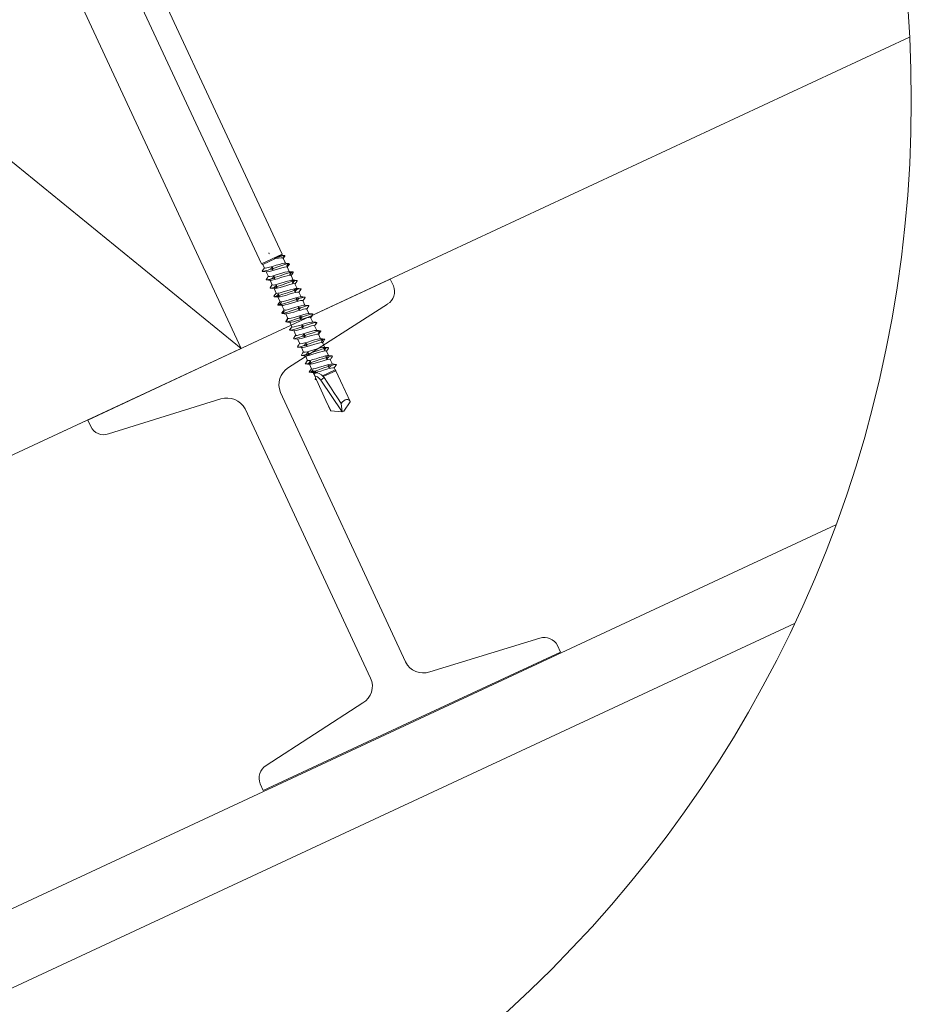
# Model space of a CAD drawing. Units: millimetres. Extents: x -23272465 to 44913, y -22484634 to 188.
# Drawn here: x -23269146 to -23268798, y -22482687 to -22482302 of the extents above; entities that cross this region are included whole.
import ezdxf

# ---------------------------------------------------------------- set-up
doc = ezdxf.new("R2010")
doc.units = ezdxf.units.MM
doc.linetypes.add('SLDTANVISIBLE0', pattern=[12.7, 6.35, -1.27, 1.27, -1.27, 1.27, -1.27])
doc.layers.get('0').update_dxf_attribs({"lineweight": 20})
for name, color, linetype, lineweight in [('KEYLITE IN VIEW', 253, 'Continuous', 5), ('KEYLITE INTERNAL FINISH', 7, 'Continuous', 18), ('KEYLITE RAFTER-TRIMMER', 7, 'Continuous', 18)]:
    doc.layers.add(name, color=color, linetype=linetype, lineweight=lineweight)

msp = doc.modelspace()

# ---------------------------------------------------------------- linework, layer by layer
msp.add_circle((-23269277.66, -22482333.77), 479.62)
at = {"layer": 'KEYLITE IN VIEW', "linetype": 'Continuous'}
for p, q in [((-23269114.48, -22482241.48), (-23269043.51, -22482393.69)), ((-23269051.66, -22482397.49), (-23269122.64, -22482245.29)), ((-23269043.51, -22482393.69), (-23269051.66, -22482397.49)), ((-23269046.23, -22482395.4), (-23269051.13, -22482397.69)), ((-23269048.6, -22482393.42), (-23269048.73, -22482393.48)), ((-23269048.6, -22482393.42), (-23269048.73, -22482393.48)), ((-23269048.6, -22482393.42), (-23269048.72, -22482393.16)), ((-23269048.6, -22482393.42), (-23269048.72, -22482393.16)), ((-23269046.64, -22482395.29), (-23269045.58, -22482394.96)), ((-23269046.5, -22482395.23), (-23269046.64, -22482395.29)), ((-23269046.64, -22482395.29), (-23269046.44, -22482395.35)), ((-23269045.34, -22482394.71), (-23269046.5, -22482395.23)), ((-23269046.44, -22482395.35), (-23269046.23, -22482395.4)), ((-23269046.23, -22482395.4), (-23269045.01, -22482395.21)), ((-23269045.58, -22482394.96), (-23269044.58, -22482394.65)), ((-23269044.43, -22482394.33), (-23269045.34, -22482394.71)), ((-23269045.01, -22482395.21), (-23269044.01, -22482395.09)), ((-23269044.58, -22482394.65), (-23269043.5, -22482394.34)), ((-23269043.85, -22482394.13), (-23269044.43, -22482394.33)), ((-23269044.01, -22482395.09), (-23269043.39, -22482395.12)), ((-23269043.74, -22482394.13), (-23269043.85, -22482394.13)), ((-23269043.74, -22482394.1), (-23269043.31, -22482394.14)), ((-23269043.51, -22482393.69), (-23269043.66, -22482394.11)), ((-23269043.5, -22482394.34), (-23269042.78, -22482394.2)), ((-23269043.39, -22482395.12), (-23269043.28, -22482395.26)), ((-23269042.98, -22482394.17), (-23269043.36, -22482394.14)), ((-23269043.36, -22482394.14), (-23269043.07, -22482394.17)), ((-23269043.31, -22482394.14), (-23269043.08, -22482394.16)), ((-23269043.23, -22482395.24), (-23269042.32, -22482397.19)), ((-23269042.95, -22482395), (-23269043.18, -22482395.34)), ((-23269042.94, -22482394.48), (-23269043.09, -22482394.76)), ((-23269043.09, -22482394.76), (-23269042.84, -22482394.48)), ((-23269043.07, -22482394.17), (-23269042.78, -22482394.2)), ((-23269042.6, -22482394.2), (-23269042.98, -22482394.17)), ((-23269042.53, -22482394.38), (-23269042.95, -22482395)), ((-23269042.78, -22482394.2), (-23269042.94, -22482394.48)), ((-23269042.84, -22482394.48), (-23269042.6, -22482394.2)), ((-23269042.6, -22482394.2), (-23269042.5, -22482394.3)), ((-23269042.5, -22482394.3), (-23269042.57, -22482394.4)), ((-23269051.13, -22482397.69), (-23269051.66, -22482397.49)), ((-23269051.36, -22482400.25), (-23269050.85, -22482399.5)), ((-23269051.36, -22482400.25), (-23269051.29, -22482400.41)), ((-23269051.29, -22482400.41), (-23269050.75, -22482400.36)), ((-23269050.45, -22482400.49), (-23269051.26, -22482400.41)), ((-23269050.49, -22482399.07), (-23269051.13, -22482397.69)), ((-23269050.85, -22482399.5), (-23269050.51, -22482399.01)), ((-23269050.75, -22482400.36), (-23269049.78, -22482400.1)), ((-23269050.22, -22482399.15), (-23269050.48, -22482399.07)), ((-23269049.65, -22482400.57), (-23269050.45, -22482400.49)), ((-23269049.54, -22482399.05), (-23269050.22, -22482399.15)), ((-23269048.96, -22482402.35), (-23269049.79, -22482400.56)), ((-23269049.78, -22482400.1), (-23269049, -22482399.86)), ((-23269049.61, -22482400.55), (-23269049.43, -22482400.57)), ((-23269048.52, -22482398.79), (-23269049.54, -22482399.05)), ((-23269049.43, -22482400.57), (-23269048.67, -22482400.43)), ((-23269049, -22482399.86), (-23269048.11, -22482399.57)), ((-23269048.67, -22482400.43), (-23269047.6, -22482400.15)), ((-23269047.28, -22482398.43), (-23269048.52, -22482398.79)), ((-23269047.48, -22482398.75), (-23269048.11, -22482399.57)), ((-23269048.11, -22482399.57), (-23269047.24, -22482399.83)), ((-23269047.6, -22482400.15), (-23269046.32, -22482399.77)), ((-23269047.12, -22482399.24), (-23269047.48, -22482398.75)), ((-23269047.48, -22482398.75), (-23269047.34, -22482399.35)), ((-23269047.34, -22482399.35), (-23269047.24, -22482399.83)), ((-23269045.94, -22482398.02), (-23269047.28, -22482398.43)), ((-23269047.24, -22482399.83), (-23269047.12, -22482399.24)), ((-23269047.12, -22482399.24), (-23269046.66, -22482399.08)), ((-23269046.66, -22482399.08), (-23269044.92, -22482398.48)), ((-23269046.32, -22482399.77), (-23269044.98, -22482399.36)), ((-23269044.64, -22482397.64), (-23269045.94, -22482398.02)), ((-23269044.98, -22482399.36), (-23269043.71, -22482398.99)), ((-23269044.92, -22482398.48), (-23269043.29, -22482397.94)), ((-23269043.54, -22482397.34), (-23269044.64, -22482397.64)), ((-23269043.71, -22482398.99), (-23269042.67, -22482398.71)), ((-23269042.47, -22482400.74), (-23269043.68, -22482401.08)), ((-23269042.74, -22482397.18), (-23269043.54, -22482397.34)), ((-23269043.29, -22482397.94), (-23269042.17, -22482397.59)), ((-23269042.5, -22482397.2), (-23269042.74, -22482397.18)), ((-23269042.67, -22482398.71), (-23269041.95, -22482398.6)), ((-23269041.52, -22482400.51), (-23269042.47, -22482400.74)), ((-23269042.46, -22482397.17), (-23269041.66, -22482397.25)), ((-23269042.17, -22482397.59), (-23269041.33, -22482397.38)), ((-23269042.12, -22482397.22), (-23269041.33, -22482397.38)), ((-23269040.94, -22482397.33), (-23269042.12, -22482397.22)), ((-23269041.95, -22482398.6), (-23269041.63, -22482398.66)), ((-23269041.74, -22482398.23), (-23269040.94, -22482397.33)), ((-23269041.33, -22482397.38), (-23269041.74, -22482398.23)), ((-23269041.66, -22482397.25), (-23269040.85, -22482397.33)), ((-23269041.63, -22482398.66), (-23269041.64, -22482398.68)), ((-23269041.63, -22482398.67), (-23269040.79, -22482400.47)), ((-23269041.22, -22482398.19), (-23269041.6, -22482398.73)), ((-23269040.93, -22482400.45), (-23269041.52, -22482400.51)), ((-23269041.37, -22482401.1), (-23269040.32, -22482400.78)), ((-23269040.76, -22482397.52), (-23269041.22, -22482398.19)), ((-23269040.94, -22482397.33), (-23269040.89, -22482397.35)), ((-23269040.94, -22482400.45), (-23269040.13, -22482400.53)), ((-23269040.94, -22482400.54), (-23269040.32, -22482400.78)), ((-23269039.77, -22482400.65), (-23269040.94, -22482400.54)), ((-23269040.93, -22482400.46), (-23269040.93, -22482400.45)), ((-23269040.72, -22482397.41), (-23269040.82, -22482397.54)), ((-23269040.74, -22482397.4), (-23269040.72, -22482397.41)), ((-23269040.6, -22482401.57), (-23269039.77, -22482400.65)), ((-23269040.32, -22482400.78), (-23269040.6, -22482401.57)), ((-23269040.13, -22482400.53), (-23269039.32, -22482400.61)), ((-23269039.77, -22482400.65), (-23269039.28, -22482400.62)), ((-23269039.23, -22482400.79), (-23269039.69, -22482401.47)), ((-23269039.28, -22482400.62), (-23269039.22, -22482400.77)), ((-23269039.22, -22482400.77), (-23269039.25, -22482400.8)), ((-23269049.79, -22482403.49), (-23269049.86, -22482403.58)), ((-23269049.86, -22482403.58), (-23269049.65, -22482403.7)), ((-23269049.82, -22482403.51), (-23269049.36, -22482402.84)), ((-23269048.92, -22482403.77), (-23269049.73, -22482403.69)), ((-23269049.65, -22482403.7), (-23269048.89, -22482403.56)), ((-23269049.36, -22482402.84), (-23269048.98, -22482402.29)), ((-23269048.11, -22482403.86), (-23269048.92, -22482403.77)), ((-23269048.86, -22482402.42), (-23269048.9, -22482402.33)), ((-23269048.89, -22482403.56), (-23269048.23, -22482403.38)), ((-23269048.36, -22482402.4), (-23269048.86, -22482402.42)), ((-23269047.48, -22482402.21), (-23269048.36, -22482402.4)), ((-23269047.43, -22482405.64), (-23269048.26, -22482403.84)), ((-23269048.23, -22482403.38), (-23269047.42, -22482403.13)), ((-23269048.12, -22482403.85), (-23269047.53, -22482403.8)), ((-23269048.12, -22482403.85), (-23269048.12, -22482403.85)), ((-23269047.53, -22482403.8), (-23269046.58, -22482403.57)), ((-23269046.32, -22482401.88), (-23269047.48, -22482402.21)), ((-23269046.69, -22482402.26), (-23269047.42, -22482403.13)), ((-23269047.42, -22482403.13), (-23269046.44, -22482403.33)), ((-23269046.5, -22482402.83), (-23269046.69, -22482402.26)), ((-23269046.69, -22482402.26), (-23269046.55, -22482402.86)), ((-23269046.58, -22482403.57), (-23269045.38, -22482403.23)), ((-23269046.55, -22482402.86), (-23269046.44, -22482403.33)), ((-23269046.5, -22482402.83), (-23269046.11, -22482402.7)), ((-23269046.44, -22482403.33), (-23269046.5, -22482402.83)), ((-23269045.01, -22482401.49), (-23269046.32, -22482401.88)), ((-23269046.11, -22482402.7), (-23269044.38, -22482402.1)), ((-23269045.38, -22482403.23), (-23269044.04, -22482402.82)), ((-23269043.68, -22482401.08), (-23269045.01, -22482401.49)), ((-23269044.38, -22482402.1), (-23269042.66, -22482401.52)), ((-23269042.73, -22482404.54), (-23269044.07, -22482404.95)), ((-23269044.04, -22482402.82), (-23269042.73, -22482402.43)), ((-23269042.73, -22482402.43), (-23269041.57, -22482402.1)), ((-23269041.45, -22482404.16), (-23269042.73, -22482404.54)), ((-23269042.66, -22482401.52), (-23269041.37, -22482401.1)), ((-23269042.09, -22482405.12), (-23269040.67, -22482404.65)), ((-23269041.57, -22482402.1), (-23269040.69, -22482401.91)), ((-23269040.38, -22482403.88), (-23269041.45, -22482404.16)), ((-23269040.69, -22482401.91), (-23269040.19, -22482401.89)), ((-23269040.67, -22482404.65), (-23269039.44, -22482404.25)), ((-23269039.62, -22482403.74), (-23269040.38, -22482403.88)), ((-23269040.19, -22482401.89), (-23269040.15, -22482401.98)), ((-23269040.09, -22482401.95), (-23269039.26, -22482403.75)), ((-23269039.69, -22482401.47), (-23269040.07, -22482402.01)), ((-23269039.88, -22482403.93), (-23269039.44, -22482404.25)), ((-23269038.74, -22482404.05), (-23269039.88, -22482403.93)), ((-23269039.44, -22482403.76), (-23269039.62, -22482403.74)), ((-23269039.57, -22482404.97), (-23269038.74, -22482404.05)), ((-23269039.44, -22482404.25), (-23269039.57, -22482404.97)), ((-23269039.4, -22482403.74), (-23269038.6, -22482403.81)), ((-23269038.74, -22482404.05), (-23269038.01, -22482403.9)), ((-23269038.6, -22482403.81), (-23269037.79, -22482403.89)), ((-23269037.7, -22482404.08), (-23269038.16, -22482404.75)), ((-23269038.01, -22482403.9), (-23269037.68, -22482403.93)), ((-23269037.68, -22482403.93), (-23269037.77, -22482404.11)), ((-23269048.23, -22482406.76), (-23269048.31, -22482406.94)), ((-23269048.31, -22482406.94), (-23269047.86, -22482406.95)), ((-23269048.29, -22482406.79), (-23269047.83, -22482406.12)), ((-23269047.4, -22482407.05), (-23269048.21, -22482406.98)), ((-23269047.86, -22482406.95), (-23269047.33, -22482406.84)), ((-23269047.83, -22482406.12), (-23269047.45, -22482405.57)), ((-23269047.42, -22482405.64), (-23269047.42, -22482405.63)), ((-23269047.1, -22482405.71), (-23269047.42, -22482405.64)), ((-23269046.59, -22482407.14), (-23269047.4, -22482407.05)), ((-23269047.33, -22482406.84), (-23269046.64, -22482406.64)), ((-23269046.38, -22482405.59), (-23269047.1, -22482405.71)), ((-23269045.9, -22482408.92), (-23269046.73, -22482407.12)), ((-23269045.84, -22482405.74), (-23269046.64, -22482406.64)), ((-23269046.64, -22482406.64), (-23269045.57, -22482406.8)), ((-23269046.55, -22482407.11), (-23269046.31, -22482407.13)), ((-23269045.34, -22482405.32), (-23269046.38, -22482405.59)), ((-23269046.31, -22482407.13), (-23269045.51, -22482406.97)), ((-23269045.82, -22482406.39), (-23269045.84, -22482405.74)), ((-23269045.82, -22482406.39), (-23269045.5, -22482406.28)), ((-23269045.57, -22482406.8), (-23269045.82, -22482406.39)), ((-23269045.51, -22482406.97), (-23269044.41, -22482406.67)), ((-23269045.5, -22482406.28), (-23269043.84, -22482405.73)), ((-23269044.07, -22482404.95), (-23269045.34, -22482405.32)), ((-23269044.41, -22482406.67), (-23269043.11, -22482406.29)), ((-23269043.12, -22482408.41), (-23269044.31, -22482408.74)), ((-23269043.84, -22482405.73), (-23269042.09, -22482405.12)), ((-23269041.8, -22482408.01), (-23269043.12, -22482408.41)), ((-23269043.11, -22482406.29), (-23269041.77, -22482405.87)), ((-23269040.48, -22482407.6), (-23269041.8, -22482408.01)), ((-23269041.77, -22482405.87), (-23269040.53, -22482405.52)), ((-23269041.55, -22482408.74), (-23269040.06, -22482408.23)), ((-23269040.53, -22482405.52), (-23269039.51, -22482405.25)), ((-23269039.29, -22482407.27), (-23269040.48, -22482407.6)), ((-23269040.06, -22482408.23), (-23269038.67, -22482407.77)), ((-23269039.51, -22482405.25), (-23269038.83, -22482405.16)), ((-23269038.38, -22482407.06), (-23269039.29, -22482407.27)), ((-23269038.92, -22482407.36), (-23269038.67, -22482407.77)), ((-23269037.85, -22482407.51), (-23269038.92, -22482407.36)), ((-23269038.83, -22482405.16), (-23269038.58, -22482405.24)), ((-23269038.67, -22482407.77), (-23269038.64, -22482408.42)), ((-23269038.64, -22482408.42), (-23269037.85, -22482407.51)), ((-23269038.57, -22482405.24), (-23269037.73, -22482407.03)), ((-23269038.16, -22482404.75), (-23269038.54, -22482405.3)), ((-23269038.4, -22482408.63), (-23269037.56, -22482408.46)), ((-23269037.88, -22482407.02), (-23269038.38, -22482407.06)), ((-23269037.88, -22482407.02), (-23269037.07, -22482407.1)), ((-23269037.85, -22482407.51), (-23269036.91, -22482407.26)), ((-23269037.56, -22482408.46), (-23269037.1, -22482408.46)), ((-23269037.1, -22482408.46), (-23269037.09, -22482408.54)), ((-23269037.07, -22482407.1), (-23269036.26, -22482407.17)), ((-23269037.04, -22482408.52), (-23269036.2, -22482410.31)), ((-23269036.63, -22482408.03), (-23269037.01, -22482408.58)), ((-23269036.91, -22482407.26), (-23269036.33, -22482407.17)), ((-23269036.17, -22482407.36), (-23269036.63, -22482408.03)), ((-23269036.33, -22482407.17), (-23269036.14, -22482407.29)), ((-23269036.14, -22482407.29), (-23269036.22, -22482407.38)), ((-23269046.73, -22482410.06), (-23269046.78, -22482410.11)), ((-23269046.78, -22482410.11), (-23269046.65, -22482410.26)), ((-23269046.76, -22482410.07), (-23269046.3, -22482409.4)), ((-23269045.87, -22482410.34), (-23269046.67, -22482410.26)), ((-23269046.65, -22482410.26), (-23269046.29, -22482410.23)), ((-23269046.3, -22482409.4), (-23269045.92, -22482408.86)), ((-23269046.29, -22482410.23), (-23269045.75, -22482410.1)), ((-23269045.06, -22482410.42), (-23269045.87, -22482410.34)), ((-23269045.77, -22482408.99), (-23269045.85, -22482408.89)), ((-23269045.22, -22482408.95), (-23269045.77, -22482408.99)), ((-23269044.91, -22482409.18), (-23269045.75, -22482410.1)), ((-23269045.75, -22482410.1), (-23269044.61, -22482410.23)), ((-23269044.31, -22482408.74), (-23269045.22, -22482408.95)), ((-23269044.37, -22482412.2), (-23269045.2, -22482410.4)), ((-23269045.05, -22482409.9), (-23269044.91, -22482409.18)), ((-23269045.05, -22482409.9), (-23269044.8, -22482409.83)), ((-23269044.61, -22482410.23), (-23269045.05, -22482409.9)), ((-23269045.05, -22482410.4), (-23269045.02, -22482410.42)), ((-23269045.02, -22482410.42), (-23269044.38, -22482410.34)), ((-23269044.8, -22482409.83), (-23269043.27, -22482409.33)), ((-23269044.77, -22482412.68), (-23269044.39, -22482412.14)), ((-23269044.38, -22482410.34), (-23269043.4, -22482410.1)), ((-23269044.35, -22482412.22), (-23269044.34, -22482412.18)), ((-23269043.98, -22482412.27), (-23269044.35, -22482412.22)), ((-23269043.22, -22482412.13), (-23269043.98, -22482412.27)), ((-23269043.4, -22482410.1), (-23269042.17, -22482409.75)), ((-23269043.27, -22482409.33), (-23269041.55, -22482408.74)), ((-23269042.15, -22482411.85), (-23269043.22, -22482412.13)), ((-23269042.64, -22482412.91), (-23269041.01, -22482412.37)), ((-23269042.17, -22482409.75), (-23269040.84, -22482409.34)), ((-23269040.87, -22482411.47), (-23269042.15, -22482411.85)), ((-23269041.01, -22482412.37), (-23269039.48, -22482411.84)), ((-23269039.53, -22482411.06), (-23269040.87, -22482411.47)), ((-23269040.84, -22482409.34), (-23269039.53, -22482408.95)), ((-23269039.53, -22482408.95), (-23269038.4, -22482408.63)), ((-23269038.26, -22482410.69), (-23269039.53, -22482411.06)), ((-23269039.48, -22482411.84), (-23269037.99, -22482411.33)), ((-23269038.57, -22482412.39), (-23269037.34, -22482412.04)), ((-23269037.22, -22482410.41), (-23269038.26, -22482410.69)), ((-23269038.05, -22482410.83), (-23269037.99, -22482411.33)), ((-23269037.07, -22482411.03), (-23269038.05, -22482410.83)), ((-23269038.05, -22482410.83), (-23269037.91, -22482411.43)), ((-23269037.99, -22482411.33), (-23269037.8, -22482411.9)), ((-23269037.91, -22482411.43), (-23269037.8, -22482411.9)), ((-23269037.8, -22482411.9), (-23269037.07, -22482411.03)), ((-23269037.34, -22482412.04), (-23269036.36, -22482411.8)), ((-23269036.5, -22482410.3), (-23269037.22, -22482410.41)), ((-23269037.07, -22482411.03), (-23269035.96, -22482410.69)), ((-23269036.38, -22482410.32), (-23269036.5, -22482410.3)), ((-23269036.36, -22482411.8), (-23269035.72, -22482411.72)), ((-23269036.34, -22482410.3), (-23269035.54, -22482410.38)), ((-23269035.96, -22482410.69), (-23269035.15, -22482410.49)), ((-23269035.72, -22482411.72), (-23269035.53, -22482411.81)), ((-23269035.54, -22482410.38), (-23269034.73, -22482410.45)), ((-23269035.51, -22482411.8), (-23269034.67, -22482413.59)), ((-23269035.1, -22482411.31), (-23269035.48, -22482411.86)), ((-23269035.15, -22482410.49), (-23269034.65, -22482410.47)), ((-23269034.64, -22482410.64), (-23269035.1, -22482411.31)), ((-23269034.65, -22482410.47), (-23269034.69, -22482410.66)), ((-23269045.16, -22482413.32), (-23269045.27, -22482413.49)), ((-23269045.27, -22482413.49), (-23269045.1, -22482413.54)), ((-23269045.23, -22482413.35), (-23269044.77, -22482412.68)), ((-23269044.33, -22482413.62), (-23269045.15, -22482413.54)), ((-23269045.1, -22482413.54), (-23269044.71, -22482413.5)), ((-23269043.88, -22482412.58), (-23269044.71, -22482413.5)), ((-23269044.71, -22482413.5), (-23269043.54, -22482413.61)), ((-23269043.53, -22482413.7), (-23269044.33, -22482413.62)), ((-23269044.17, -22482413.37), (-23269043.88, -22482412.58)), ((-23269044.17, -22482413.37), (-23269043.98, -22482413.32)), ((-23269043.54, -22482413.61), (-23269044.17, -22482413.37)), ((-23269043.98, -22482413.32), (-23269042.64, -22482412.91)), ((-23269043.7, -22482416.63), (-23269043.24, -22482415.97)), ((-23269042.84, -22482415.48), (-23269043.67, -22482413.68)), ((-23269042.73, -22482415.92), (-23269043.53, -22482416.82)), ((-23269043.49, -22482413.68), (-23269043.18, -22482413.68)), ((-23269043.24, -22482415.97), (-23269042.86, -22482415.42)), ((-23269043.18, -22482413.68), (-23269042.34, -22482413.5)), ((-23269043.15, -22482416.77), (-23269042.73, -22482415.92)), ((-23269042.67, -22482415.55), (-23269042.79, -22482415.46)), ((-23269042.07, -22482415.5), (-23269042.67, -22482415.55)), ((-23269042.34, -22482413.5), (-23269041.21, -22482413.19)), ((-23269041.13, -22482415.27), (-23269042.07, -22482415.5)), ((-23269041.92, -22482416.44), (-23269040.43, -22482415.97)), ((-23269041.21, -22482413.19), (-23269039.91, -22482412.8)), ((-23269039.92, -22482414.93), (-23269041.13, -22482415.27)), ((-23269040.43, -22482415.97), (-23269038.93, -22482415.46)), ((-23269038.59, -22482414.52), (-23269039.92, -22482414.93)), ((-23269039.91, -22482412.8), (-23269038.57, -22482412.39)), ((-23269038.97, -22482416.27), (-23269037.63, -22482415.85)), ((-23269038.93, -22482415.46), (-23269037.38, -22482414.92)), ((-23269037.28, -22482414.12), (-23269038.59, -22482414.52)), ((-23269037.63, -22482415.85), (-23269036.34, -22482415.47)), ((-23269037.25, -22482414.33), (-23269037.38, -22482414.92)), ((-23269037.38, -22482414.92), (-23269037.02, -22482415.41)), ((-23269036.12, -22482413.8), (-23269037.28, -22482414.12)), ((-23269036.39, -22482414.59), (-23269037.25, -22482414.33)), ((-23269037.25, -22482414.33), (-23269037.12, -22482414.94)), ((-23269037.12, -22482414.94), (-23269037.02, -22482415.41)), ((-23269037.02, -22482415.41), (-23269036.39, -22482414.59)), ((-23269036.39, -22482414.59), (-23269035.15, -22482414.19)), ((-23269036.34, -22482415.47), (-23269035.23, -22482415.17)), ((-23269035.24, -22482413.61), (-23269036.12, -22482413.8)), ((-23269034.83, -22482413.59), (-23269035.24, -22482413.61)), ((-23269035.23, -22482415.17), (-23269034.43, -22482415.01)), ((-23269035.15, -22482414.19), (-23269034.14, -22482413.89)), ((-23269034.82, -22482413.58), (-23269034.01, -22482413.66)), ((-23269034.43, -22482415.01), (-23269034.02, -22482415.04)), ((-23269034.14, -22482413.89), (-23269033.34, -22482413.73)), ((-23269034.02, -22482415.04), (-23269034.02, -22482415.1)), ((-23269034.01, -22482413.66), (-23269033.2, -22482413.73)), ((-23269033.98, -22482415.08), (-23269033.14, -22482416.87)), ((-23269033.76, -22482414.86), (-23269033.95, -22482415.14)), ((-23269033.1, -22482413.89), (-23269033.76, -22482414.86)), ((-23269033.34, -22482413.73), (-23269033.07, -22482413.82)), ((-23269033.07, -22482413.82), (-23269033.1, -22482413.89)), ((-23269043.7, -22482416.63), (-23269043.73, -22482416.78)), ((-23269042.81, -22482416.9), (-23269043.61, -22482416.82)), ((-23269043.59, -22482416.81), (-23269043.53, -22482416.82)), ((-23269043.53, -22482416.82), (-23269042.35, -22482416.93)), ((-23269043.15, -22482416.77), (-23269043.03, -22482416.75)), ((-23269042.35, -22482416.93), (-23269043.15, -22482416.77)), ((-23269043.03, -22482416.75), (-23269041.92, -22482416.44)), ((-23269042.01, -22482416.98), (-23269042.81, -22482416.9)), ((-23269041.45, -22482419.2), (-23269042.18, -22482420.07)), ((-23269042.16, -22482419.91), (-23269042.18, -22482419.94)), ((-23269042.18, -22482419.94), (-23269042.18, -22482420.07)), ((-23269042.17, -22482419.91), (-23269041.71, -22482419.24)), ((-23269041.31, -22482418.76), (-23269042.14, -22482416.96)), ((-23269041.98, -22482416.96), (-23269041.91, -22482416.98)), ((-23269041.98, -22482420.1), (-23269041.45, -22482419.2)), ((-23269041.91, -22482416.98), (-23269041.23, -22482416.88)), ((-23269041.91, -22482420.1), (-23269041.07, -22482419.92)), ((-23269041.71, -22482419.24), (-23269041.33, -22482418.7)), ((-23269041.27, -22482418.8), (-23269041.26, -22482418.74)), ((-23269040.86, -22482418.82), (-23269041.27, -22482418.8)), ((-23269041.23, -22482416.88), (-23269040.22, -22482416.63)), ((-23269041.07, -22482419.92), (-23269039.79, -22482419.53)), ((-23269040.06, -22482418.67), (-23269040.86, -22482418.82)), ((-23269040.22, -22482416.63), (-23269038.97, -22482416.27)), ((-23269038.95, -22482418.37), (-23269040.06, -22482418.67)), ((-23269040.05, -22482420.23), (-23269039.17, -22482420.04)), ((-23269039.79, -22482419.53), (-23269038.36, -22482419.06)), ((-23269039.17, -22482420.04), (-23269038.02, -22482419.72)), ((-23269037.66, -22482417.99), (-23269038.95, -22482418.37)), ((-23269038.36, -22482419.06), (-23269036.8, -22482418.53)), ((-23269038.02, -22482419.72), (-23269036.7, -22482419.32)), ((-23269036.32, -22482417.57), (-23269037.66, -22482417.99)), ((-23269036.5, -22482417.86), (-23269036.8, -22482418.53)), ((-23269036.8, -22482418.53), (-23269036.27, -22482418.94)), ((-23269036.7, -22482419.32), (-23269035.37, -22482418.91)), ((-23269035.77, -22482418.18), (-23269036.5, -22482417.86)), ((-23269036.5, -22482417.86), (-23269036.37, -22482418.46)), ((-23269036.37, -22482418.46), (-23269036.27, -22482418.94)), ((-23269035.08, -22482417.21), (-23269036.32, -22482417.57)), ((-23269036.27, -22482418.94), (-23269035.77, -22482418.18)), ((-23269035.77, -22482418.18), (-23269034.44, -22482417.73)), ((-23269035.37, -22482418.91), (-23269034.16, -22482418.57)), ((-23269034.06, -22482416.95), (-23269035.08, -22482417.21)), ((-23269034.44, -22482417.73), (-23269033.28, -22482417.36)), ((-23269034.16, -22482418.57), (-23269033.21, -22482418.34)), ((-23269033.38, -22482416.86), (-23269034.06, -22482416.95)), ((-23269033.31, -22482416.88), (-23269033.38, -22482416.86)), ((-23269033.28, -22482416.86), (-23269032.48, -22482416.94)), ((-23269033.28, -22482417.36), (-23269032.2, -22482417.07)), ((-23269033.21, -22482418.34), (-23269032.62, -22482418.28)), ((-23269032.62, -22482418.28), (-23269032.49, -22482418.38)), ((-23269032.48, -22482416.94), (-23269031.67, -22482417.02)), ((-23269032.45, -22482418.36), (-23269031.61, -22482420.15)), ((-23269032.04, -22482417.87), (-23269032.42, -22482418.42)), ((-23269032.2, -22482417.07), (-23269031.71, -22482417.03)), ((-23269031.56, -22482417.06), (-23269032.18, -22482418)), ((-23269032.18, -22482418), (-23269031.58, -22482417.19)), ((-23269031.58, -22482417.2), (-23269032.04, -22482417.87)), ((-23269031.58, -22482417.19), (-23269031.64, -22482417.18)), ((-23269031.62, -22482417.02), (-23269031.56, -22482417.06)), ((-23269042.18, -22482420.07), (-23269041.97, -22482420.09)), ((-23269041.5, -22482420.15), (-23269041.98, -22482420.1)), ((-23269041.98, -22482420.1), (-23269041.91, -22482420.1)), ((-23269041.27, -22482420.18), (-23269041.5, -22482420.16)), ((-23269040.47, -22482420.26), (-23269041.27, -22482420.18)), ((-23269040.04, -22482422.42), (-23269040.67, -22482423.25)), ((-23269040.67, -22482423.25), (-23269040.58, -22482423.26)), ((-23269040.65, -22482423.36), (-23269040.04, -22482422.42)), ((-23269040.65, -22482423.36), (-23269040.62, -22482423.37)), ((-23269040.64, -22482423.19), (-23269040.18, -22482422.53)), ((-23269040.62, -22482423.37), (-23269040.08, -22482423.33)), ((-23269039.78, -22482422.04), (-23269040.61, -22482420.24)), ((-23269039.75, -22482423.46), (-23269040.56, -22482423.38)), ((-23269040.3, -22482423.37), (-23269040.53, -22482423.36)), ((-23269040.45, -22482420.24), (-23269040.05, -22482420.23)), ((-23269040.18, -22482422.53), (-23269039.81, -22482421.98)), ((-23269040.08, -22482423.33), (-23269039.03, -22482423.06)), ((-23269039.56, -22482422.12), (-23269039.75, -22482422.03)), ((-23269038.94, -22482423.54), (-23269039.75, -22482423.46)), ((-23269038.93, -22482422.04), (-23269039.56, -22482422.12)), ((-23269038.25, -22482425.32), (-23269039.08, -22482423.52)), ((-23269039.03, -22482423.06), (-23269037.73, -22482422.65)), ((-23269037.95, -22482421.8), (-23269038.93, -22482422.04)), ((-23269038.9, -22482423.52), (-23269038.79, -22482423.54)), ((-23269038.79, -22482423.54), (-23269038.07, -22482423.42)), ((-23269038.07, -22482423.42), (-23269037.03, -22482423.15)), ((-23269036.72, -22482421.45), (-23269037.95, -22482421.8)), ((-23269037.73, -22482422.65), (-23269036.22, -22482422.14)), ((-23269037.03, -22482423.15), (-23269035.77, -22482422.78)), ((-23269035.39, -22482421.04), (-23269036.72, -22482421.45)), ((-23269035.76, -22482421.39), (-23269036.22, -22482422.14)), ((-23269036.22, -22482422.14), (-23269035.53, -22482422.48)), ((-23269035.77, -22482422.78), (-23269034.43, -22482422.37)), ((-23269035.19, -22482421.78), (-23269035.76, -22482421.39)), ((-23269035.76, -22482421.39), (-23269035.63, -22482422)), ((-23269035.63, -22482422), (-23269035.53, -22482422.48)), ((-23269035.53, -22482422.48), (-23269035.19, -22482421.78)), ((-23269034.08, -22482420.65), (-23269035.39, -22482421.04)), ((-23269035.19, -22482421.78), (-23269033.81, -22482421.31)), ((-23269034.43, -22482422.37), (-23269033.15, -22482421.99)), ((-23269032.95, -22482420.33), (-23269034.08, -22482420.65)), ((-23269033.81, -22482421.31), (-23269032.54, -22482420.89)), ((-23269033.15, -22482421.99), (-23269032.07, -22482421.7)), ((-23269031.89, -22482423.74), (-23269033.12, -22482424.09)), ((-23269032.11, -22482420.16), (-23269032.95, -22482420.33)), ((-23269032.54, -22482420.89), (-23269031.23, -22482420.49)), ((-23269031.78, -22482420.16), (-23269032.11, -22482420.16)), ((-23269032.07, -22482421.7), (-23269031.31, -22482421.57)), ((-23269030.91, -22482423.5), (-23269031.89, -22482423.74)), ((-23269031.75, -22482420.14), (-23269030.95, -22482420.22)), ((-23269031.31, -22482421.57), (-23269030.94, -22482421.61)), ((-23269031.23, -22482420.49), (-23269030.35, -22482420.3)), ((-23269030.95, -22482420.22), (-23269030.42, -22482420.27)), ((-23269030.94, -22482421.61), (-23269030.95, -22482421.65)), ((-23269030.92, -22482421.64), (-23269030.08, -22482423.43)), ((-23269030.27, -22482423.42), (-23269030.91, -22482423.5)), ((-23269030.51, -22482421.15), (-23269030.89, -22482421.7)), ((-23269030.18, -22482420.29), (-23269030.73, -22482421.21)), ((-23269030.73, -22482421.21), (-23269030.02, -22482420.34)), ((-23269030.05, -22482420.48), (-23269030.51, -22482421.15)), ((-23269030.42, -22482420.28), (-23269030.18, -22482420.29)), ((-23269030.4, -22482423.98), (-23269029.26, -22482423.66)), ((-23269030.35, -22482420.3), (-23269030.18, -22482420.29)), ((-23269030.24, -22482423.43), (-23269030.27, -22482423.42)), ((-23269030.23, -22482423.42), (-23269029.42, -22482423.5)), ((-23269030.02, -22482420.34), (-23269030.2, -22482420.32)), ((-23269030.05, -22482420.47), (-23269030.06, -22482420.48)), ((-23269030.02, -22482420.34), (-23269030.05, -22482420.47)), ((-23269029.8, -22482423.46), (-23269028.97, -22482423.6)), ((-23269028.63, -22482423.57), (-23269029.8, -22482423.46)), ((-23269029.42, -22482423.5), (-23269028.61, -22482423.58)), ((-23269029.42, -22482424.47), (-23269028.63, -22482423.57)), ((-23269028.97, -22482423.6), (-23269029.42, -22482424.47)), ((-23269029.26, -22482423.66), (-23269028.97, -22482423.6)), ((-23269028.52, -22482423.76), (-23269028.98, -22482424.43)), ((-23269028.63, -22482423.57), (-23269028.62, -22482423.58)), ((-23269028.51, -22482423.74), (-23269028.54, -22482423.77)), ((-23269028.49, -22482423.62), (-23269028.51, -22482423.74)), ((-23269039.14, -22482426.54), (-23269039.15, -22482426.56)), ((-23269039.15, -22482426.56), (-23269038.93, -22482426.66)), ((-23269039.14, -22482426.54), (-23269038.49, -22482425.58)), ((-23269038.21, -22482426.74), (-23269039.02, -22482426.66)), ((-23269038.93, -22482426.66), (-23269038.15, -22482426.52)), ((-23269038.61, -22482425.75), (-23269038.28, -22482425.26)), ((-23269038.49, -22482425.58), (-23269038.61, -22482425.76)), ((-23269037.41, -22482426.82), (-23269038.21, -22482426.74)), ((-23269038.18, -22482425.37), (-23269038.2, -22482425.3)), ((-23269037.73, -22482425.38), (-23269038.18, -22482425.37)), ((-23269038.15, -22482426.52), (-23269037.03, -22482426.19)), ((-23269036.89, -22482425.2), (-23269037.73, -22482425.38)), ((-23269036.72, -22482428.6), (-23269037.55, -22482426.81)), ((-23269037.41, -22482426.81), (-23269036.91, -22482426.78)), ((-23269037.03, -22482426.19), (-23269035.61, -22482425.73)), ((-23269036.91, -22482426.78), (-23269036, -22482426.57)), ((-23269035.76, -22482424.89), (-23269036.89, -22482425.2)), ((-23269036, -22482426.57), (-23269034.82, -22482426.24)), ((-23269034.46, -22482424.5), (-23269035.76, -22482424.89)), ((-23269035.02, -22482424.93), (-23269035.61, -22482425.73)), ((-23269035.61, -22482425.73), (-23269034.78, -22482426.01)), ((-23269034.61, -22482425.39), (-23269035.02, -22482424.93)), ((-23269035.02, -22482424.93), (-23269034.89, -22482425.53)), ((-23269034.89, -22482425.53), (-23269034.78, -22482426.01)), ((-23269034.82, -22482426.24), (-23269033.49, -22482425.84)), ((-23269034.78, -22482426.01), (-23269034.61, -22482425.39)), ((-23269034.61, -22482425.39), (-23269033.24, -22482424.92)), ((-23269033.12, -22482424.09), (-23269034.46, -22482424.5)), ((-23269032.18, -22482427.55), (-23269033.52, -22482427.96)), ((-23269033.49, -22482425.84), (-23269032.17, -22482425.43)), ((-23269033.24, -22482424.92), (-23269031.9, -22482424.47)), ((-23269030.89, -22482427.17), (-23269032.18, -22482427.55)), ((-23269032.17, -22482425.43), (-23269030.99, -22482425.1)), ((-23269031.9, -22482424.47), (-23269030.4, -22482423.98)), ((-23269031.33, -22482428.07), (-23269029.69, -22482427.52)), ((-23269030.99, -22482425.1), (-23269030.07, -22482424.89)), ((-23269029.78, -22482426.87), (-23269030.89, -22482427.17)), ((-23269030.07, -22482424.89), (-23269029.52, -22482424.85)), ((-23269028.98, -22482426.71), (-23269029.78, -22482426.87)), ((-23269029.69, -22482427.52), (-23269028.32, -22482427.1)), ((-23269029.52, -22482424.85), (-23269029.44, -22482424.94)), ((-23269029.39, -22482424.92), (-23269028.55, -22482426.72)), ((-23269028.98, -22482424.43), (-23269029.36, -22482424.98)), ((-23269028.73, -22482426.72), (-23269028.98, -22482426.71)), ((-23269028.69, -22482426.7), (-23269027.89, -22482426.78)), ((-23269028.59, -22482426.77), (-23269027.92, -22482426.99)), ((-23269027.41, -22482426.88), (-23269028.59, -22482426.77)), ((-23269028.32, -22482427.1), (-23269027.92, -22482426.99)), ((-23269028.24, -22482427.8), (-23269027.41, -22482426.88)), ((-23269027.92, -22482426.99), (-23269028.24, -22482427.8)), ((-23269027.89, -22482426.78), (-23269027.08, -22482426.86)), ((-23269027.45, -22482427.71), (-23269027.83, -22482428.26)), ((-23269026.99, -22482427.04), (-23269027.45, -22482427.71)), ((-23269027.41, -22482426.88), (-23269027.11, -22482426.86)), ((-23269027.11, -22482426.86), (-23269026.97, -22482426.9)), ((-23269026.97, -22482426.9), (-23269027.06, -22482427.07)), ((-23269037.52, -22482429.73), (-23269037.59, -22482429.91)), ((-23269037.59, -22482429.91), (-23269037.13, -22482429.91)), ((-23269037.58, -22482429.75), (-23269037.12, -22482429.09)), ((-23269036.69, -22482430.02), (-23269037.5, -22482429.94)), ((-23269037.13, -22482429.91), (-23269036.22, -22482429.69)), ((-23269037.12, -22482429.09), (-23269036.75, -22482428.54)), ((-23269036.45, -22482428.68), (-23269036.7, -22482428.6)), ((-23269035.88, -22482430.1), (-23269036.69, -22482430.02)), ((-23269035.78, -22482428.58), (-23269036.45, -22482428.68)), ((-23269036.22, -22482429.69), (-23269034.95, -22482429.3)), ((-23269035.19, -22482431.88), (-23269036.02, -22482430.09)), ((-23269035.84, -22482430.08), (-23269035.67, -22482430.1)), ((-23269034.76, -22482428.32), (-23269035.78, -22482428.58)), ((-23269035.67, -22482430.1), (-23269034.91, -22482429.96)), ((-23269034.24, -22482428.44), (-23269034.95, -22482429.3)), ((-23269034.95, -22482429.3), (-23269034, -22482429.51)), ((-23269034.91, -22482429.96), (-23269033.84, -22482429.68)), ((-23269033.52, -22482427.96), (-23269034.76, -22482428.32)), ((-23269034.01, -22482428.99), (-23269034.24, -22482428.44)), ((-23269034.24, -22482428.44), (-23269034.1, -22482429.04)), ((-23269034.1, -22482429.04), (-23269034, -22482429.51)), ((-23269034.01, -22482428.99), (-23269032.68, -22482428.54)), ((-23269034, -22482429.51), (-23269034.01, -22482428.99)), ((-23269033.84, -22482429.68), (-23269032.56, -22482429.3)), ((-23269032.57, -22482431.42), (-23269033.72, -22482431.74)), ((-23269032.68, -22482428.54), (-23269031.33, -22482428.07)), ((-23269031.25, -22482431.02), (-23269032.57, -22482431.42)), ((-23269032.56, -22482429.3), (-23269031.22, -22482428.89)), ((-23269029.92, -22482430.61), (-23269031.25, -22482431.02)), ((-23269031.22, -22482428.89), (-23269029.96, -22482428.52)), ((-23269030.79, -22482431.69), (-23269029.41, -22482431.22)), ((-23269029.96, -22482428.52), (-23269028.91, -22482428.24)), ((-23269028.71, -22482430.27), (-23269029.92, -22482430.61)), ((-23269029.41, -22482431.22), (-23269028.11, -22482430.79)), ((-23269028.91, -22482428.24), (-23269028.19, -22482428.13)), ((-23269027.76, -22482430.04), (-23269028.71, -22482430.27)), ((-23269028.19, -22482428.13), (-23269027.86, -22482428.19)), ((-23269028.11, -22482430.79), (-23269027, -22482430.44)), ((-23269027.86, -22482428.19), (-23269027.87, -22482428.21)), ((-23269027.86, -22482428.2), (-23269027.02, -22482430)), ((-23269027.81, -22482431.63), (-23269026.93, -22482431.44)), ((-23269027.17, -22482429.98), (-23269027.76, -22482430.04)), ((-23269027.49, -22482430.14), (-23269027, -22482430.44)), ((-23269026.34, -22482430.26), (-23269027.49, -22482430.14)), ((-23269027.18, -22482431.18), (-23269026.34, -22482430.26)), ((-23269027, -22482430.44), (-23269027.18, -22482431.18)), ((-23269027.16, -22482429.99), (-23269027.17, -22482429.98)), ((-23269027.17, -22482429.98), (-23269026.36, -22482430.06)), ((-23269026.93, -22482431.44), (-23269026.42, -22482431.42)), ((-23269026.42, -22482431.42), (-23269026.38, -22482431.51)), ((-23269026.36, -22482430.06), (-23269025.55, -22482430.14)), ((-23269026.34, -22482430.26), (-23269026.33, -22482430.25)), ((-23269026.33, -22482430.25), (-23269025.74, -22482430.14)), ((-23269026.33, -22482431.48), (-23269025.49, -22482433.28)), ((-23269025.92, -22482430.99), (-23269026.3, -22482431.54)), ((-23269025.47, -22482430.32), (-23269025.92, -22482430.99)), ((-23269025.74, -22482430.14), (-23269025.45, -22482430.17)), ((-23269025.45, -22482430.17), (-23269025.47, -22482430.33)), ((-23269036.03, -22482433.03), (-23269036.07, -22482433.19)), ((-23269036.07, -22482433.19), (-23269035.8, -22482433.22)), ((-23269036.05, -22482433.04), (-23269035.59, -22482432.37)), ((-23269035.16, -22482433.3), (-23269035.97, -22482433.22)), ((-23269035.8, -22482433.22), (-23269035.23, -22482433.12)), ((-23269035.59, -22482432.37), (-23269035.22, -22482431.82)), ((-23269035.23, -22482433.12), (-23269034.2, -22482432.83)), ((-23269034.35, -22482433.38), (-23269035.16, -22482433.3)), ((-23269035.1, -22482431.94), (-23269035.13, -22482431.86)), ((-23269034.59, -22482431.93), (-23269035.1, -22482431.94)), ((-23269033.72, -22482431.74), (-23269034.59, -22482431.93)), ((-23269033.66, -22482435.16), (-23269034.49, -22482433.37)), ((-23269034.36, -22482433.38), (-23269033.77, -22482433.33)), ((-23269034.36, -22482433.38), (-23269034.36, -22482433.38)), ((-23269033.41, -22482431.93), (-23269034.2, -22482432.83)), ((-23269034.2, -22482432.83), (-23269033.15, -22482432.99)), ((-23269034.06, -22482435.65), (-23269033.69, -22482435.1)), ((-23269033.77, -22482433.33), (-23269032.82, -22482433.1)), ((-23269033.65, -22482435.17), (-23269033.65, -22482435.16)), ((-23269033.34, -22482435.24), (-23269033.65, -22482435.17)), ((-23269033.35, -22482432.56), (-23269033.41, -22482431.93)), ((-23269033.35, -22482432.56), (-23269032.11, -22482432.15)), ((-23269033.15, -22482432.99), (-23269033.35, -22482432.56)), ((-23269032.62, -22482435.12), (-23269033.34, -22482435.24)), ((-23269032.51, -22482435.39), (-23269033.34, -22482436.3)), ((-23269032.82, -22482433.1), (-23269031.62, -22482432.76)), ((-23269031.58, -22482434.85), (-23269032.62, -22482435.12)), ((-23269032.61, -22482436.09), (-23269032.51, -22482435.39)), ((-23269032.11, -22482432.15), (-23269030.79, -22482431.69)), ((-23269031.62, -22482432.76), (-23269030.29, -22482432.35)), ((-23269030.32, -22482434.48), (-23269031.58, -22482434.85)), ((-23269031.5, -22482435.73), (-23269030.25, -22482435.32)), ((-23269028.97, -22482434.07), (-23269030.32, -22482434.48)), ((-23269030.29, -22482432.35), (-23269028.97, -22482431.96)), ((-23269030.25, -22482435.32), (-23269028.84, -22482434.83)), ((-23269029.36, -22482435.82), (-23269028.02, -22482435.41)), ((-23269028.97, -22482431.96), (-23269027.81, -22482431.63)), ((-23269027.7, -22482433.69), (-23269028.97, -22482434.07)), ((-23269028.84, -22482434.83), (-23269027.46, -22482434.36)), ((-23269028.02, -22482435.41), (-23269026.77, -22482435.05)), ((-23269026.62, -22482433.41), (-23269027.7, -22482433.69)), ((-23269027.46, -22482434.36), (-23269026.2, -22482433.95)), ((-23269026.77, -22482435.05), (-23269025.75, -22482434.78)), ((-23269025.85, -22482433.27), (-23269026.62, -22482433.41)), ((-23269026.51, -22482433.56), (-23269026.2, -22482433.95)), ((-23269025.41, -22482433.7), (-23269026.51, -22482433.56)), ((-23269026.22, -22482434.61), (-23269025.41, -22482433.7)), ((-23269026.2, -22482433.95), (-23269026.22, -22482434.61)), ((-23269025.67, -22482433.29), (-23269025.85, -22482433.27)), ((-23269025.75, -22482434.78), (-23269025.07, -22482434.69)), ((-23269025.63, -22482433.26), (-23269024.83, -22482433.34)), ((-23269025.41, -22482433.7), (-23269024.62, -22482433.49)), ((-23269025.07, -22482434.69), (-23269024.81, -22482434.77)), ((-23269024.83, -22482433.34), (-23269024.02, -22482433.42)), ((-23269024.8, -22482434.76), (-23269023.96, -22482436.56)), ((-23269024.4, -22482434.28), (-23269024.77, -22482434.82)), ((-23269024.62, -22482433.49), (-23269024.1, -22482433.42)), ((-23269023.93, -22482433.6), (-23269024.4, -22482434.28)), ((-23269024.1, -22482433.42), (-23269024.05, -22482433.43)), ((-23269034.5, -22482436.31), (-23269034.54, -22482436.35)), ((-23269034.54, -22482436.35), (-23269034.51, -22482436.49)), ((-23269034.52, -22482436.32), (-23269034.06, -22482435.65)), ((-23269034.51, -22482436.49), (-23269034.16, -22482436.49)), ((-23269033.63, -22482436.58), (-23269034.43, -22482436.5)), ((-23269034.16, -22482436.49), (-23269033.34, -22482436.3)), ((-23269032.82, -22482436.66), (-23269033.63, -22482436.58)), ((-23269033.34, -22482436.3), (-23269032.21, -22482436.44)), ((-23269032.99, -22482439.6), (-23269032.53, -22482438.93)), ((-23269032.13, -22482438.44), (-23269032.96, -22482436.65)), ((-23269032.78, -22482436.64), (-23269032.55, -22482436.66)), ((-23269032.61, -22482436.09), (-23269031.5, -22482435.73)), ((-23269032.21, -22482436.44), (-23269032.61, -22482436.09)), ((-23269032.55, -22482436.66), (-23269031.75, -22482436.5)), ((-23269032.53, -22482438.93), (-23269032.16, -22482438.38)), ((-23269031.51, -22482438.8), (-23269032.35, -22482439.72)), ((-23269032, -22482438.51), (-23269032.08, -22482438.42)), ((-23269031.46, -22482438.48), (-23269032, -22482438.51)), ((-23269031.75, -22482436.5), (-23269030.65, -22482436.2)), ((-23269031.73, -22482439.5), (-23269031.51, -22482438.8)), ((-23269030.44, -22482439.17), (-23269031.73, -22482439.5)), ((-23269030.55, -22482438.27), (-23269031.46, -22482438.48)), ((-23269030.65, -22482436.2), (-23269029.36, -22482435.82)), ((-23269029.37, -22482437.94), (-23269030.55, -22482438.27)), ((-23269030.46, -22482439.29), (-23269030.44, -22482439.17)), ((-23269030.44, -22482439.17), (-23269029.68, -22482438.92)), ((-23269029.68, -22482438.92), (-23269028.29, -22482438.45)), ((-23269028.04, -22482437.54), (-23269029.37, -22482437.94)), ((-23269028.42, -22482439.28), (-23269027.08, -22482438.87)), ((-23269028.29, -22482438.45), (-23269026.87, -22482437.96)), ((-23269026.72, -22482437.13), (-23269028.04, -22482437.54)), ((-23269022.9, -22482438.88), (-23269027.77, -22482441.15)), ((-23269022.67, -22482439.15), (-23269027.51, -22482441.4)), ((-23269027.08, -22482438.87), (-23269025.78, -22482438.48)), ((-23269026.87, -22482437.96), (-23269025.5, -22482437.5)), ((-23269025.53, -22482436.8), (-23269026.72, -22482437.13)), ((-23269025.78, -22482438.48), (-23269024.64, -22482438.16)), ((-23269025.61, -22482437.02), (-23269025.5, -22482437.5)), ((-23269024.6, -22482437.21), (-23269025.61, -22482437.02)), ((-23269024.62, -22482436.59), (-23269025.53, -22482436.8)), ((-23269025.52, -22482437.41), (-23269025.5, -22482437.46)), ((-23269025.5, -22482437.46), (-23269025.48, -22482437.56)), ((-23269025.5, -22482437.5), (-23269025.36, -22482438.09)), ((-23269025.36, -22482438.09), (-23269024.6, -22482437.21)), ((-23269024.64, -22482438.16), (-23269023.8, -22482437.99)), ((-23269024.11, -22482436.55), (-23269024.62, -22482436.59)), ((-23269024.6, -22482437.21), (-23269023.55, -22482436.89)), ((-23269024.11, -22482436.54), (-23269023.3, -22482436.62)), ((-23269023.8, -22482437.99), (-23269023.33, -22482437.99)), ((-23269023.55, -22482436.89), (-23269022.8, -22482436.72)), ((-23269023.33, -22482437.99), (-23269023.32, -22482438)), ((-23269023.32, -22482438), (-23269022.95, -22482437.49)), ((-23269023.32, -22482438), (-23269022.9, -22482438.88)), ((-23269023.3, -22482436.62), (-23269022.49, -22482436.7)), ((-23269022.95, -22482437.49), (-23269022.41, -22482436.72)), ((-23269022.9, -22482438.88), (-23269022.67, -22482439.15)), ((-23269022.8, -22482436.72), (-23269022.41, -22482436.72)), ((-23269022.67, -22482439.15), (-23269020.78, -22482443.17)), ((-23269032.99, -22482439.6), (-23269033, -22482439.61)), ((-23269033, -22482439.61), (-23269032.92, -22482439.78)), ((-23269032.92, -22482439.78), (-23269032.35, -22482439.72)), ((-23269032.09, -22482439.86), (-23269032.91, -22482439.78)), ((-23269032.35, -22482439.72), (-23269031.18, -22482439.83)), ((-23269031.29, -22482439.94), (-23269032.09, -22482439.86)), ((-23269031.44, -22482439.73), (-23269031.73, -22482439.5)), ((-23269031.18, -22482439.83), (-23269031.44, -22482439.73)), ((-23269031.44, -22482439.73), (-23269031.37, -22482439.73)), ((-23269030.93, -22482441.01), (-23269031.43, -22482439.93)), ((-23269031.37, -22482439.73), (-23269031.08, -22482439.71)), ((-23269031.28, -22482439.93), (-23269031.25, -22482439.95)), ((-23269031.25, -22482439.95), (-23269030.62, -22482439.87)), ((-23269031.08, -22482439.71), (-23269030.87, -22482439.67)), ((-23269031.02, -22482440.6), (-23269030.82, -22482440.24)), ((-23269030.81, -22482441.2), (-23269031.02, -22482440.6)), ((-23269030.87, -22482439.67), (-23269030.64, -22482439.56)), ((-23269030.82, -22482440.24), (-23269030.39, -22482440.05)), ((-23269030.81, -22482441.2), (-23269030.37, -22482442.15)), ((-23269030.81, -22482441.2), (-23269030.47, -22482441.3)), ((-23269030.49, -22482442.23), (-23269030.67, -22482442.42)), ((-23269030.67, -22482442.42), (-23269030.64, -22482442.56)), ((-23269030.64, -22482439.56), (-23269030.46, -22482439.29)), ((-23269030.64, -22482442.56), (-23269030.51, -22482442.35)), ((-23269030.4, -22482442.58), (-23269030.64, -22482442.56)), ((-23269030.62, -22482439.87), (-23269029.64, -22482439.63)), ((-23269030.52, -22482442.24), (-23269030.41, -22482442.07)), ((-23269030.51, -22482442.35), (-23269030.37, -22482442.15)), ((-23269030.47, -22482441.3), (-23269030.13, -22482441.44)), ((-23269030.25, -22482442.59), (-23269030.4, -22482442.58)), ((-23269030.39, -22482440.05), (-23269029.75, -22482440.04)), ((-23269030.25, -22482442.59), (-23269030.23, -22482442.67)), ((-23269030.23, -22482442.67), (-23269028.37, -22482446.71)), ((-23269030.13, -22482441.44), (-23269029.81, -22482441.61)), ((-23269029.81, -22482441.61), (-23269029.5, -22482441.8)), ((-23269029.75, -22482440.04), (-23269029.09, -22482440.23)), ((-23269029.64, -22482439.63), (-23269028.42, -22482439.28)), ((-23269029.5, -22482441.8), (-23269029.22, -22482442.02)), ((-23269029.22, -22482442.02), (-23269028.95, -22482442.27)), ((-23269029.09, -22482440.23), (-23269028.24, -22482440.73)), ((-23269028.95, -22482442.27), (-23269028.71, -22482442.54)), ((-23269028.71, -22482442.54), (-23269028.5, -22482442.83)), ((-23269028.5, -22482442.83), (-23269020.16, -22482455.19)), ((-23269028.24, -22482440.73), (-23269027.77, -22482441.15)), ((-23269027.77, -22482441.15), (-23269027.51, -22482441.4)), ((-23269027.51, -22482441.4), (-23269027.24, -22482441.75)), ((-23269027.24, -22482441.75), (-23269025.99, -22482443.62)), ((-23269028.37, -22482446.71), (-23269026.48, -22482450.76)), ((-23269025.99, -22482443.62), (-23269024.7, -22482445.58)), ((-23269024.7, -22482445.58), (-23269023.35, -22482447.63)), ((-23269020.78, -22482443.17), (-23269018.89, -22482447.22)), ((-23269026.48, -22482450.76), (-23269024.6, -22482454.8)), ((-23269023.35, -22482447.63), (-23269021.98, -22482449.74)), ((-23269021.98, -22482449.74), (-23269020.58, -22482451.92)), ((-23269019.48, -22482450.9), (-23269018.94, -22482450.59)), ((-23269018.94, -22482450.59), (-23269018.43, -22482450.42)), ((-23269018.89, -22482447.22), (-23269018.74, -22482447.53)), ((-23269018.74, -22482447.53), (-23269017.06, -22482451.15)), ((-23269018.43, -22482450.42), (-23269017.97, -22482450.41)), ((-23269017.97, -22482450.41), (-23269017.57, -22482450.55)), ((-23269017.57, -22482450.55), (-23269017.25, -22482450.84)), ((-23269024.65, -22482454.69), (-23269026.34, -22482451.07)), ((-23269020.58, -22482451.92), (-23269020.03, -22482451.35)), ((-23269020.58, -22482451.92), (-23269020.16, -22482455.19)), ((-23269020.03, -22482451.35), (-23269019.48, -22482450.9)), ((-23269017.01, -22482451.26), (-23269019.56, -22482454.91)), ((-23269017.25, -22482450.84), (-23269017.01, -22482451.26)), ((-23269024.65, -22482454.69), (-23269024.6, -22482454.8)), ((-23269024.6, -22482454.8), (-23269020.16, -22482455.19)), ((-23269020.16, -22482455.19), (-23269019.56, -22482454.91))]:
    msp.add_line(p, q, dxfattribs=at)
at = {"layer": 'KEYLITE IN VIEW', "linetype": 'SLDTANVISIBLE0'}
msp.add_line((-23269027.24, -22482441.75), (-23269028.5, -22482442.83), dxfattribs=at)
at = {"layer": 'KEYLITE IN VIEW'}
for p, q in [((-23269440.37, -22482784.95), (-23268827.52, -22482499.34)), ((-23269400.53, -22482797.39), (-23268843.62, -22482537.85))]:
    msp.add_line(p, q, dxfattribs=at)
at = {"layer": 'KEYLITE INTERNAL FINISH'}
msp.add_line((-23269150.17, -22482472.69), (-23268798.68, -22482308.99), dxfattribs=at)
at = {"layer": 'KEYLITE RAFTER-TRIMMER'}
for p, q in [((-23269146.69, -22482243.29), (-23269059.53, -22482430.46)), ((-23269059.53, -22482430.46), (-23269146.69, -22482243.29)), ((-23269237.41, -22482285.6), (-23269059.53, -22482430.46)), ((-23269060.44, -22482430.89), (-23269001.37, -22482403.46)), ((-23269001.37, -22482403.46), (-23269000.18, -22482406.02)), ((-23269002.46, -22482413.12), (-23269041.15, -22482437.94)), ((-23269059.53, -22482430.46), (-23269150.17, -22482472.69)), ((-23269150.17, -22482472.69), (-23269059.53, -22482430.46)), ((-23269060.44, -22482430.89), (-23269119.47, -22482458.41)), ((-23269111.38, -22482463.8), (-23269067.48, -22482450.19)), ((-23269044.26, -22482447.63), (-23268995.41, -22482552.84)), ((-23269058.06, -22482454.05), (-23269009.04, -22482559.18)), ((-23269119.47, -22482458.41), (-23269118.28, -22482460.97)), ((-23268986, -22482556.71), (-23268942.98, -22482543.6)), ((-23268936.09, -22482546.44), (-23268934.9, -22482549)), ((-23268992.94, -22482575.95), (-23268934.9, -22482549)), ((-23269012.14, -22482568.87), (-23269049.87, -22482593.33)), ((-23268992.94, -22482575.95), (-23269050.95, -22482603)), ((-23269052.14, -22482600.44), (-23269050.95, -22482603))]:
    msp.add_line(p, q, dxfattribs=at)
for centre, radius, start, end in [((-23269005.17, -22482408.33), 5.5, 299.4797, 24.9058), ((-23269036.83, -22482444.67), 8, 122.6826, 201.7029), ((-23269065.11, -22482457.83), 8, 28.2029, 107.2232), ((-23269113.3, -22482458.64), 5.5, 205, 290.4261), ((-23268941.26, -22482549.2), 5.86, 28.1086, 107.1289), ((-23268988.6, -22482549.68), 7.5, 204.9058, 290.3318), ((-23269015.84, -22482562.35), 7.5, 299.5739, 25), ((-23269046.7, -22482598.26), 5.86, 122.7768, 201.7971)]:
    msp.add_arc(centre, radius, start, end, dxfattribs=at)

doc.saveas('drawing.dxf')
